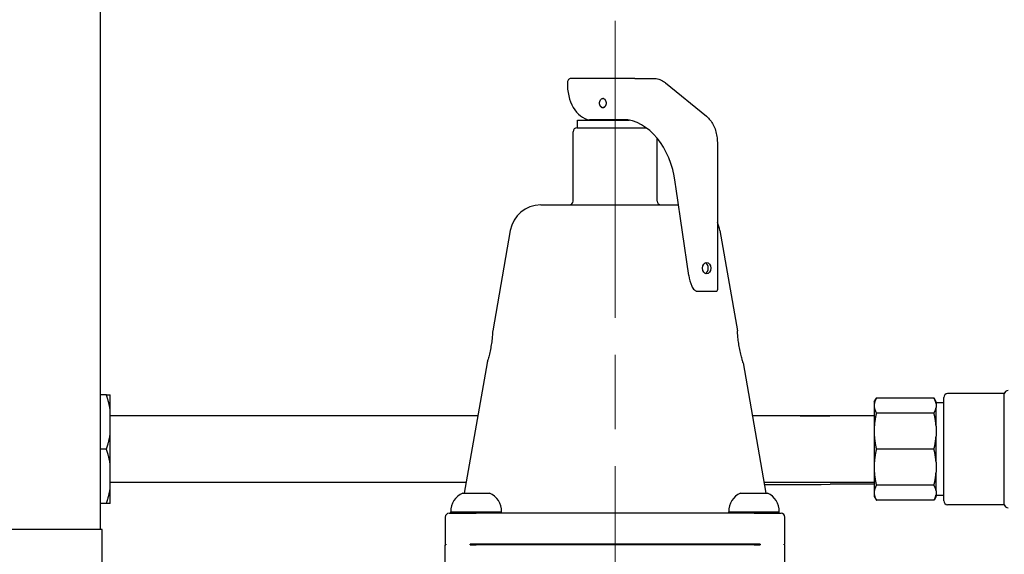
# Model space of a CAD drawing. Units: inches. Extents: x 23 to 267, y 29 to 163.
# Drawn here: x 135 to 143, y 88 to 92 of the extents above; entities that cross this region are included whole.
import ezdxf

# ---------------------------------------------------------------- set-up
doc = ezdxf.new("R2010")
doc.units = ezdxf.units.IN
doc.header["$LTSCALE"] = 16
doc.header["$MEASUREMENT"] = 0
doc.linetypes.add('CHAIN', pattern=[0.7087, 0.4724, -0.0591, 0.1181, -0.0591])
doc.layers.add('Centerline(ANSI)', color=7, linetype='CHAIN', lineweight=18, true_color=0x008000)
doc.layers.add('Dimensions(ANSI)', color=7, linetype='Continuous', lineweight=18)
doc.layers.add('Visible Edges(ANSI)', color=7, linetype='Continuous', lineweight=25)
doc.styles.add('MESTEK', font='arial.ttf')
doc.dimstyles.new('MESTEK FRACTIONS', dxfattribs={"dimscale": 16, "dimtxt": 0.08, "dimasz": 0.098425, "dimexe": 0.063, "dimexo": 0.0625, "dimgap": 0.031496, "dimtad": 0, "dimtih": 1, "dimtoh": 1, "dimdec": 5, "dimrnd": 1e-08, "dimzin": 1, "dimdsep": 46, "dimlunit": 5, "dimtxsty": 'MESTEK', "dimcen": 0.09, "dimdle": 0.393701, "dimclrd": 7, "dimclre": 7, "dimclrt": 7, "dimadec": 0, "dimazin": 0, "dimtfac": 1, "dimtofl": 0, "dimtmove": 0, "dimatfit": 3, "dimfxl": 1, "dimfrac": 2, "dimtolj": 1, "dimtzin": 0, "dimlwd": 15, "dimlwe": 15, "dimarcsym": 0})

# ---------------------------------------------------------------- blocks, each defined once
blk = doc.blocks.new('*D19')
at = {"layer": 'Defpoints', "color": 0, "linetype": 'Continuous', "transparency": 16777216}
for p in [(149.1264, 95.4174), (135.4196, 49.7438), (164.1503, 49.7438)]:
    blk.add_point(p, dxfattribs=at)
at = {"layer": 'Dimensions(ANSI)', "color": 7, "linetype": 'Continuous', "lineweight": 15, "transparency": 16777216}
for p, q in [((150.1264, 95.4174), (165.1583, 95.4174)), ((164.1503, 93.8426), (164.1503, 75.0012)), ((164.1503, 51.3186), (164.1503, 70.16)), ((136.4196, 49.7438), (165.1583, 49.7438))]:
    blk.add_line(p, q, dxfattribs=at)
at = {"layer": 'Dimensions(ANSI)', "color": 7, "linetype": 'Continuous', "transparency": 16777216}
for points in [[(163.8878, 93.8426), (164.4128, 93.8426), (164.1503, 95.4174)], [(163.8878, 51.3186), (164.4128, 51.3186), (164.1503, 49.7438)]]:
    blk.add_solid(points, dxfattribs=at)
at = {"layer": 'Dimensions(ANSI)', "color": 7, "linetype": 'Continuous', "lineweight": 18, "transparency": 16777216, "insert": (164.1503, 72.5806), "char_height": 1.28, "attachment_point": 5, "style": 'MESTEK'}
blk.add_mtext('\\A1;45 11/16\\P(1160mm)', dxfattribs=at)

msp = doc.modelspace()

# ---------------------------------------------------------------- linework, layer by layer
at = {"layer": 'Centerline(ANSI)', "color": 7, "linetype": 'CHAIN', "ltscale": 0.318371}
msp.add_line((139.4521169, 92.3465746), (139.4521169, 83.1741153), dxfattribs=at)
at = {"layer": 'Visible Edges(ANSI)', "color": 7}
for p, q in [((135.281735, 102.7227859), (135.281735, 88.2227859)), ((139.6106946, 91.8796153), (139.0923764, 91.8796153)), ((139.6106946, 91.8796153), (139.7644903, 91.8796153)), ((139.8615944, 91.8432645), (140.1914642, 91.5739269)), ((139.3582294, 91.7164131), (139.353122, 91.7164131)), ((139.3582294, 91.6428175), (139.353122, 91.6428175)), ((139.1471169, 91.5421153), (139.5648625, 91.5421153)), ((139.1471169, 91.4796153), (139.1471169, 91.5421153)), ((139.5550048, 91.5439778), (139.246106, 91.5439778)), ((139.3583669, 91.5421153), (139.3583669, 91.5439778)), ((139.5458669, 91.5421153), (139.5458669, 91.5439778)), ((139.1433669, 91.4796153), (139.7039216, 91.4796153)), ((139.1121169, 90.8858653), (139.1121169, 91.4483653)), ((139.7921169, 90.8858653), (139.7921169, 91.3960273)), ((140.2802898, 91.3602777), (140.2802898, 90.164951)), ((140.0492312, 90.2831882), (139.9454342, 90.9851312)), ((138.8496662, 90.8546153), (139.9647337, 90.8546153)), ((138.6034086, 90.6477104), (138.4611169, 89.8346153)), ((140.3008253, 90.6477104), (140.4431169, 89.8346153)), ((140.1173411, 90.1546153), (140.2711368, 90.1546153)), ((138.4156169, 89.5746153), (138.2305544, 88.5171153)), ((140.4886169, 89.5746153), (140.6736794, 88.5171153)), ((135.3332122, 89.3144347), (135.281735, 89.3144347)), ((135.3638904, 89.1945464), (135.3638904, 89.3144347)), ((142.6038904, 89.3244347), (142.1451404, 89.3244347)), ((142.6038904, 88.4244347), (142.6038904, 89.3244347)), ((141.5513904, 89.2593851), (141.5681622, 89.2884347)), ((141.5513904, 89.2593851), (141.5513904, 89.2444479)), ((141.5513904, 89.2444479), (141.5513904, 89.2111636)), ((142.0346187, 89.2884347), (141.5681622, 89.2884347)), ((142.0513904, 89.2593851), (142.0346187, 89.2884347)), ((142.0513904, 89.2444479), (142.0513904, 89.2593851)), ((142.1138904, 89.2494347), (142.0513904, 89.2494347)), ((142.0513904, 89.2444479), (142.0513904, 89.2111636)), ((142.1138904, 88.4556847), (142.1138904, 89.2931847)), ((135.3638904, 88.9943229), (135.3638904, 89.1945464)), ((138.3403353, 89.1444347), (135.3638904, 89.1444347)), ((141.5513904, 89.1444347), (140.5638985, 89.1444347)), ((140.9516772, 89.1444347), (141.117116, 89.1453253)), ((141.117116, 89.1453253), (141.1910783, 89.1457235)), ((141.1910783, 89.1457235), (141.5513904, 89.1476633)), ((141.5513904, 89.2111636), (141.5513904, 89.0609835)), ((142.0346187, 89.1671769), (141.5681622, 89.1671769)), ((142.0513904, 89.0609835), (142.0513904, 89.2111636)), ((141.5513904, 89.0609835), (141.5513904, 88.980628)), ((142.0513904, 89.0609835), (142.0513904, 88.980628)), ((135.3638904, 88.7545464), (135.3638904, 88.9943229)), ((141.5513904, 88.980628), (141.5513904, 88.7682413)), ((142.0513904, 88.7682413), (142.0513904, 88.980628)), ((135.3332122, 88.8744347), (135.281735, 88.8744347)), ((142.0346187, 88.8744347), (141.5681622, 88.8744347)), ((135.3638904, 88.5543229), (135.3638904, 88.7545464)), ((141.5513904, 88.7682413), (141.5513904, 88.6878858)), ((142.0513904, 88.7682413), (142.0513904, 88.6878858)), ((141.5513904, 88.6878858), (141.5513904, 88.5377057)), ((142.0513904, 88.5377057), (142.0513904, 88.6878858)), ((138.2458353, 88.6044347), (135.3638904, 88.6044347)), ((141.5513904, 88.6044347), (140.6583985, 88.6044347)), ((140.6614734, 88.5868642), (141.1201093, 88.5893334)), ((141.1201093, 88.5893334), (141.1940716, 88.5897316)), ((141.5513904, 88.5916553), (141.1940716, 88.5897316)), ((142.0346187, 88.5816925), (141.5681622, 88.5816925)), ((135.3638904, 88.4344347), (135.3638904, 88.5543229)), ((138.2181169, 88.5171153), (138.4361169, 88.5171153)), ((140.4681169, 88.5171153), (140.6861169, 88.5171153)), ((141.5513904, 88.5377057), (141.5513904, 88.5044214)), ((141.5513904, 88.5044214), (141.5513904, 88.4894842)), ((142.0513904, 88.5377057), (142.0513904, 88.5044214)), ((142.0513904, 88.4894842), (142.0513904, 88.5044214)), ((135.3332122, 88.4344347), (135.281735, 88.4344347)), ((141.5513904, 88.4894842), (141.5681622, 88.4604347)), ((142.0346187, 88.4604347), (141.5681622, 88.4604347)), ((142.0513904, 88.4894842), (142.0346187, 88.4604347)), ((142.1138904, 88.4994347), (142.0513904, 88.4994347)), ((142.6038904, 88.4244347), (142.1451404, 88.4244347)), ((138.1083669, 88.3546153), (138.3271169, 88.3546153)), ((138.1221169, 88.3671153), (138.5321169, 88.3671153)), ((138.1221169, 88.3546153), (138.1221169, 88.3671153)), ((140.5771169, 88.3546153), (138.3271169, 88.3546153)), ((138.5321169, 88.3546153), (138.5321169, 88.3671153)), ((140.3721169, 88.3671153), (140.7821169, 88.3671153)), ((140.3721169, 88.3546153), (140.3721169, 88.3671153)), ((140.5771169, 88.3546153), (140.7958669, 88.3546153)), ((140.7821169, 88.3546153), (140.7821169, 88.3671153)), ((138.0771169, 88.3233653), (138.0771169, 88.1046153)), ((140.8271169, 88.1046153), (140.8271169, 88.3233653)), ((135.2996169, 88.2227859), (134.1036169, 88.2227859)), ((135.2996169, 85.4687859), (135.2996169, 88.2227859)), ((138.0821169, 88.1046153), (138.0771169, 88.1046153)), ((138.0821169, 88.1046153), (138.0821169, 88.0996153)), ((138.2773676, 88.0996153), (138.2773676, 88.1046153)), ((138.3271169, 88.1046153), (138.2773676, 88.1046153)), ((140.5771169, 88.1046153), (138.3271169, 88.1046153)), ((140.6268663, 88.1046153), (140.5771169, 88.1046153)), ((140.6268663, 88.1046153), (140.6268663, 88.0996153)), ((140.8221169, 88.0996153), (140.8221169, 88.1046153)), ((140.8271169, 88.1046153), (140.8221169, 88.1046153)), ((138.0771169, 87.8808653), (138.0771169, 88.0996153)), ((138.0771169, 88.0996153), (138.0821169, 88.0996153)), ((138.2773676, 88.0996153), (138.3271169, 88.0996153)), ((140.5771169, 88.0996153), (138.3271169, 88.0996153)), ((140.5771169, 88.0996153), (140.6268663, 88.0996153)), ((140.8221169, 88.0996153), (140.8271169, 88.0996153)), ((140.8271169, 87.8808653), (140.8271169, 88.0996153))]:
    msp.add_line(p, q, dxfattribs=at)
for centre, radius, start, end in [((139.1433669, 91.4483653), 0.03125, 90, 180), ((138.8496662, 90.6046153), 0.25, 90, 170.07375449), ((139.0808669, 90.8858653), 0.03125, 270, 0), ((139.8233669, 90.8858653), 0.03125, 180, 270), ((140.0545677, 90.6046153), 0.25, 9.92624551, 25.45964459), ((142.1451404, 89.2931847), 0.03125, 90, 180), ((142.634509, 89.3181847), 0.03125, 90, 168.46304097), ((138.2788142, 88.372549), 0.1567915, 112.77548169, 181.98603217), ((138.3754197, 88.372549), 0.1567915, 358.01396783, 67.22451831), ((140.5288142, 88.372549), 0.1567915, 112.77548169, 181.98603217), ((140.6254197, 88.372549), 0.1567915, 358.01396783, 67.22451831), ((142.1451404, 88.4556847), 0.03125, 180, 270), ((142.634509, 88.4306847), 0.03125, 191.53695903, 270), ((138.1083669, 88.3233653), 0.03125, 90, 180), ((140.7958669, 88.3233653), 0.03125, 0, 90)]:
    msp.add_arc(centre, radius, start, end, dxfattribs=at)
for centre, major_axis, start_param, end_param in [((139.2672992, 91.8261095), (0, -0.2837192), 4.633865224, 6.177349248), ((139.5006863, 90.9158896), (0, 0.6327683), 4.822034979, 6.16148528), ((140.1730258, 90.3421153), (0, -0.046875), 0.325729487, 2.815863166), ((140.2285455, 90.3307786), (0, 0.2580156), 1.756306025, 2.122261959)]:
    msp.add_ellipse(centre, major_axis=major_axis, ratio=0.707106781, start_param=start_param, end_param=end_param, dxfattribs=at)
for centre, major_axis in [((139.353122, 91.6796153), (0, 0.0367978)), ((140.194239, 90.3421153), (0, -0.046875))]:
    msp.add_ellipse(centre, major_axis=major_axis, ratio=0.707106781, dxfattribs=at)
for points, knots in [([(139.0923764, 91.8796153), (139.0895988, 91.8796153), (139.086531, 91.8788293), (139.0806841, 91.875647), (139.0779081, 91.8732511), (139.0733666, 91.8677206), (139.0713004, 91.8642079), (139.0683739, 91.8565012), (139.0675169, 91.8523066), (139.0672976, 91.8483653)], [0.4795618511, 0.4795618511, 0.4795618511, 0.4795618511, 0.5094940111, 0.5094940111, 0.539426171, 0.539426171, 0.5695517819, 0.5695517819, 0.5996773928, 0.5996773928, 0.5996773928, 0.5996773928]), ([(139.7644903, 91.8796153), (139.7714323, 91.8796153), (139.7783741, 91.8790999), (139.7921324, 91.8770548), (139.7989486, 91.8755255), (139.8123436, 91.8714989), (139.8189223, 91.8690021), (139.8317516, 91.863107), (139.8380023, 91.859709), (139.8501077, 91.8520869), (139.8559625, 91.8478629), (139.8615944, 91.8432645)], [0, 0, 0, 0, 0.1047197551, 0.1047197551, 0.2094395102, 0.2094395102, 0.3141592654, 0.3141592654, 0.4188790205, 0.4188790205, 0.5235987756, 0.5235987756, 0.5235987756, 0.5235987756]), ([(139.3796385, 91.6796153), (139.3796385, 91.6843848), (139.3789567, 91.6894298), (139.37624, 91.6986498), (139.3742065, 91.7028303), (139.3695398, 91.70943), (139.3665829, 91.7123082), (139.3600599, 91.7161523), (139.3564911, 91.7171153), (139.3497529, 91.7171153), (139.3461841, 91.7161523), (139.3396611, 91.7123082), (139.3367042, 91.70943), (139.3320375, 91.7028303), (139.330004, 91.6986498), (139.3272872, 91.6894298), (139.3266055, 91.6843848), (139.3266055, 91.6748458), (139.3272872, 91.6698008), (139.330004, 91.6605808), (139.3320375, 91.6564003), (139.3367042, 91.6498006), (139.3396611, 91.6469224), (139.3461841, 91.6430783), (139.3497529, 91.6421153), (139.3564911, 91.6421153), (139.3600599, 91.6430783), (139.3665829, 91.6469224), (139.3695398, 91.6498006), (139.3742065, 91.6564003), (139.37624, 91.6605808), (139.3789567, 91.6698008), (139.3796385, 91.6748458), (139.3796385, 91.6796153)], [0, 0, 0, 0, 0.0363433676, 0.0363433676, 0.0726867352, 0.0726867352, 0.1089933368, 0.1089933368, 0.1452999384, 0.1452999384, 0.18160654, 0.18160654, 0.2179131416, 0.2179131416, 0.2542565092, 0.2542565092, 0.2905998768, 0.2905998768, 0.3269432445, 0.3269432445, 0.3632866121, 0.3632866121, 0.3995932137, 0.3995932137, 0.4358998153, 0.4358998153, 0.4722064169, 0.4722064169, 0.5085130185, 0.5085130185, 0.5448563861, 0.5448563861, 0.5811997537, 0.5811997537, 0.5811997537, 0.5811997537]), ([(140.1914642, 91.5739269), (140.202728, 91.56473), (140.2130969, 91.5540364), (140.2317794, 91.5302468), (140.2400955, 91.5171497), (140.2544944, 91.4891222), (140.2605775, 91.474191), (140.270372, 91.4430801), (140.274083, 91.4269003), (140.2790421, 91.393906), (140.2802898, 91.377092), (140.2802898, 91.3602777)], [0.523598776, 0.523598776, 0.523598776, 0.523598776, 0.733038286, 0.733038286, 0.942477796, 0.942477796, 1.151917306, 1.151917306, 1.361356817, 1.361356817, 1.570796327, 1.570796327, 1.570796327, 1.570796327]), ([(140.0731469, 90.1955948), (140.0754636, 90.1902687), (140.0785225, 90.1845757), (140.0860217, 90.1739327), (140.0904628, 90.1689811), (140.0986235, 90.1621025), (140.1025831, 90.1594028), (140.1084333, 90.1565971), (140.1103703, 90.1558597), (140.1140429, 90.154869), (140.1157785, 90.1546153), (140.1173411, 90.1546153)], [0.604128792, 0.604128792, 0.604128792, 0.604128792, 0.6517772415, 0.6517772415, 0.6994256909, 0.6994256909, 0.733105026, 0.733105026, 0.7499446936, 0.7499446936, 0.7667843611, 0.7667843611, 0.7667843611, 0.7667843611]), ([(140.2711368, 90.1546153), (140.2738055, 90.1546153), (140.2760365, 90.1553884), (140.2790575, 90.158259), (140.2798618, 90.160355), (140.2802446, 90.1633486), (140.2802903, 90.1641331), (140.2802907, 90.1649517)], [0.76678436109, 0.76678436109, 0.76678436109, 0.76678436109, 0.79554301037, 0.79554301037, 0.82430165965, 0.82430165965, 0.83385511835, 0.83385511835, 0.83385511835, 0.83385511835]), ([(138.4611169, 89.8346153), (138.4611169, 89.8346153), (138.4609946, 89.8314513), (138.4603014, 89.8185634), (138.4597079, 89.8088395), (138.4578595, 89.7863225), (138.4564695, 89.7719796), (138.4525597, 89.7405671), (138.4500189, 89.7235014), (138.4443615, 89.6909042), (138.4408318, 89.6731851), (138.4335403, 89.6405303), (138.4298009, 89.6255887), (138.4235635, 89.6019933), (138.4206446, 89.5917232), (138.4166594, 89.5780318), (138.4156169, 89.5746153), (138.4156169, 89.5746153)], [0.492003488, 0.492003488, 0.492003488, 0.492003488, 0.614474462, 0.614474462, 0.736945437, 0.736945437, 0.860476207, 0.860476207, 0.984006976, 0.984006976, 1.112641583, 1.112641583, 1.241276189, 1.241276189, 1.368559299, 1.368559299, 1.495842409, 1.495842409, 1.495842409, 1.495842409]), ([(140.4886169, 89.5746153), (140.4886169, 89.5746153), (140.4875744, 89.5780318), (140.4835893, 89.5917232), (140.4806703, 89.6019933), (140.4744329, 89.6255887), (140.4706936, 89.6405303), (140.463402, 89.6731851), (140.4598724, 89.6909042), (140.454215, 89.7235014), (140.4516741, 89.7405671), (140.4477644, 89.7719796), (140.4463744, 89.7863225), (140.444526, 89.8088395), (140.4439324, 89.8185634), (140.4432393, 89.8314513), (140.4431169, 89.8346153), (140.4431169, 89.8346153)], [0.511835433, 0.511835433, 0.511835433, 0.511835433, 0.639118543, 0.639118543, 0.766401653, 0.766401653, 0.89503626, 0.89503626, 1.023670866, 1.023670866, 1.147201636, 1.147201636, 1.270732406, 1.270732406, 1.39320338, 1.39320338, 1.515674354, 1.515674354, 1.515674354, 1.515674354])]:
    msp.add_open_spline(points, degree=3, knots=knots, dxfattribs=at)
for points, weights in [([(135.3638904, 89.1945464), (135.3542961, 89.251183), (135.3332122, 89.3144347)], [1, 1.01633521656, 1.01159143837]), ([(135.3332122, 89.3144347), (135.3542961, 89.3144347), (135.3638904, 89.3144347)], [1.01159143837, 1.01633521656, 1]), ([(141.5681622, 89.2884347), (141.5550026, 89.2656416), (141.5513904, 89.2444479)], [1.02132523878, 1.02123024393, 1]), ([(142.0513904, 89.2444479), (142.0477782, 89.2656416), (142.0346187, 89.2884347)], [1, 1.02123024393, 1.02132523878]), ([(141.5513904, 89.2111636), (141.5550026, 89.1899699), (141.5681622, 89.1671769)], [1, 1.02123024393, 1.02132523878]), ([(141.5681622, 89.1671769), (141.5550026, 89.1121496), (141.5513904, 89.0609835)], [1.02132523878, 1.02123024393, 1]), ([(142.0346187, 89.1671769), (142.0477782, 89.1899699), (142.0513904, 89.2111636)], [1.02132523878, 1.02123024393, 1]), ([(142.0513904, 89.0609835), (142.0477782, 89.1121496), (142.0346187, 89.1671769)], [1, 1.02123024393, 1.02132523878]), ([(135.3332122, 88.8744347), (135.3542961, 88.9376864), (135.3638904, 88.9943229)], [1.01159143837, 1.01633521656, 1]), ([(141.5513904, 88.980628), (141.5550026, 88.9294619), (141.5681622, 88.8744347)], [1, 1.02123024393, 1.02132523878]), ([(142.0346187, 88.8744347), (142.0477782, 88.9294619), (142.0513904, 88.980628)], [1.02132523878, 1.02123024393, 1]), ([(135.3638904, 88.7545464), (135.3542961, 88.811183), (135.3332122, 88.8744347)], [1, 1.01633521656, 1.01159143837]), ([(141.5681622, 88.8744347), (141.5550026, 88.8194074), (141.5513904, 88.7682413)], [1.02132523878, 1.02123024393, 1]), ([(142.0513904, 88.7682413), (142.0477782, 88.8194074), (142.0346187, 88.8744347)], [1, 1.02123024393, 1.02132523878]), ([(141.5513904, 88.6878858), (141.5550026, 88.6367197), (141.5681622, 88.5816925)], [1, 1.02123024393, 1.02132523878]), ([(142.0346187, 88.5816925), (142.0477782, 88.6367197), (142.0513904, 88.6878858)], [1.02132523878, 1.02123024393, 1]), ([(141.5681622, 88.5816925), (141.5550026, 88.5588994), (141.5513904, 88.5377057)], [1.02132523878, 1.02123024393, 1]), ([(142.0513904, 88.5377057), (142.0477782, 88.5588994), (142.0346187, 88.5816925)], [1, 1.02123024393, 1.02132523878]), ([(135.3332122, 88.4344347), (135.3542961, 88.4976864), (135.3638904, 88.5543229)], [1.01159143837, 1.01633521656, 1]), ([(141.5513904, 88.5044214), (141.5550026, 88.4832277), (141.5681622, 88.4604347)], [1, 1.02123024393, 1.02132523878]), ([(142.0346187, 88.4604347), (142.0477782, 88.4832277), (142.0513904, 88.5044214)], [1.02132523878, 1.02123024393, 1]), ([(135.3638904, 88.4344347), (135.3542961, 88.4344347), (135.3332122, 88.4344347)], [1, 1.01633521656, 1.01159143837])]:
    msp.add_rational_spline(points, weights, degree=2, dxfattribs=at)

# ---------------------------------------------------------------- dimensions: what is measured, and where the dimension line sits
at = {"layer": 'Dimensions(ANSI)', "color": 7, "linetype": 'Continuous', "lineweight": 18}
dim = msp.add_linear_dim(base=(164.1503006, 49.7437859), p1=(149.1263904, 95.4174347), p2=(135.4196169, 49.7437859), angle=90, text='<>\\P(1160mm)', dimstyle='MESTEK FRACTIONS', override={"dimdec": 5, "dimtp": 0, "dimtm": 0, "dimtdec": 2, "dimatfit": 1}, dxfattribs=at)
dim.commit()
dim.dimension.update_dxf_attribs({"geometry": '*D19', "text_midpoint": (164.1503006, 72.5806103), "dimtype": 160})

doc.saveas('drawing.dxf')
